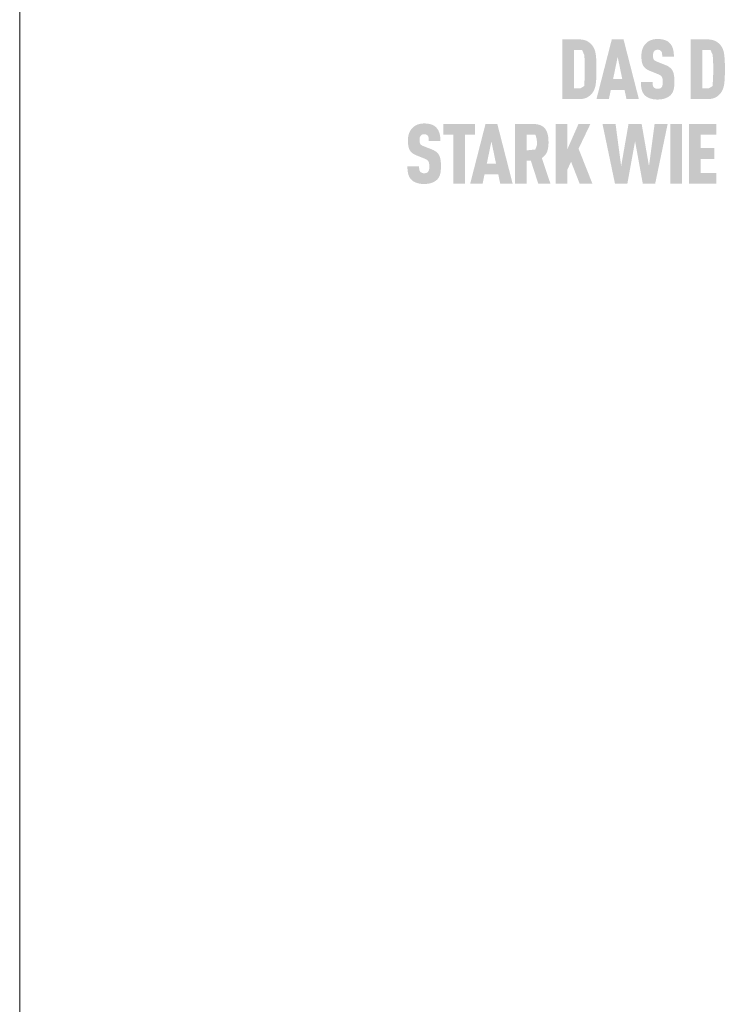
# Model space of a CAD drawing. Units: millimetres. Extents: x -10653 to 37780, y -9749 to -8279.
# Drawn here: x 25406 to 25506, y -9287 to -9147 of the extents above; entities that cross this region are included whole.
import ezdxf

# ---------------------------------------------------------------- set-up
doc = ezdxf.new("R2010")
doc.units = ezdxf.units.MM
doc.layers.add('10_Blattrahmen', color=7, linetype='Continuous', lineweight=20, true_color=0x000000)

msp = doc.modelspace()

# ---------------------------------------------------------------- hatches: boundary and pattern name
h = msp.add_hatch(color=256)
h.dxf.hatch_style = 1
h.paths.add_polyline_path([(25487.352, -9155.586), (25487.367, -9155.058), (25487.366, -9153.901), (25487.352, -9153.401), (25487.339, -9153.153), (25487.322, -9152.914), (25487.301, -9152.685), (25487.276, -9152.466), (25487.262, -9152.36), (25487.245, -9152.257), (25487.226, -9152.156), (25487.204, -9152.059), (25487.179, -9151.964), (25487.153, -9151.871), (25487.123, -9151.782), (25487.108, -9151.738), (25487.092, -9151.695), (25487.075, -9151.652), (25487.058, -9151.611), (25487.04, -9151.57), (25487.021, -9151.529), (25487.002, -9151.489), (25486.982, -9151.45), (25486.962, -9151.412), (25486.941, -9151.374), (25486.919, -9151.337), (25486.897, -9151.301), (25486.874, -9151.265), (25486.85, -9151.23), (25486.826, -9151.196), (25486.801, -9151.162), (25486.776, -9151.129), (25486.716, -9151.055), (25486.68, -9151.014), (25486.643, -9150.973), (25486.605, -9150.934), (25486.566, -9150.895), (25486.525, -9150.857), (25486.483, -9150.82), (25486.44, -9150.783), (25486.395, -9150.748), (25486.349, -9150.713), (25486.302, -9150.679), (25486.254, -9150.646), (25486.204, -9150.614), (25486.153, -9150.582), (25486.1, -9150.552), (25486.047, -9150.522), (25486.019, -9150.507), (25485.991, -9150.493), (25485.963, -9150.48), (25485.934, -9150.466), (25485.904, -9150.454), (25485.874, -9150.441), (25485.843, -9150.43), (25485.812, -9150.418), (25485.78, -9150.407), (25485.747, -9150.397), (25485.681, -9150.377), (25485.612, -9150.359), (25485.541, -9150.343), (25485.468, -9150.328), (25485.392, -9150.316), (25485.314, -9150.305), (25485.234, -9150.296), (25485.152, -9150.288), (25485.068, -9150.283), (25484.981, -9150.279), (25482.515, -9150.276), (25482.515, -9158.731), (25484.892, -9158.731), (25484.981, -9158.729), (25485.068, -9158.725), (25485.152, -9158.719), (25485.234, -9158.712), (25485.314, -9158.703), (25485.392, -9158.692), (25485.468, -9158.679), (25485.541, -9158.665), (25485.612, -9158.648), (25485.681, -9158.63), (25485.747, -9158.611), (25485.78, -9158.6), (25485.812, -9158.589), (25485.843, -9158.578), (25485.874, -9158.566), (25485.904, -9158.554), (25485.934, -9158.541), (25485.963, -9158.528), (25485.991, -9158.514), (25486.019, -9158.5), (25486.047, -9158.486), (25486.1, -9158.456), (25486.153, -9158.425), (25486.204, -9158.394), (25486.254, -9158.362), (25486.302, -9158.328), (25486.349, -9158.295), (25486.395, -9158.26), (25486.44, -9158.224), (25486.483, -9158.188), (25486.525, -9158.151), (25486.566, -9158.113), (25486.605, -9158.074), (25486.643, -9158.034), (25486.68, -9157.994), (25486.716, -9157.953), (25486.776, -9157.878), (25486.801, -9157.845), (25486.826, -9157.811), (25486.85, -9157.777), (25486.874, -9157.742), (25486.897, -9157.706), (25486.919, -9157.669), (25486.941, -9157.632), (25486.962, -9157.594), (25486.982, -9157.555), (25487.002, -9157.516), (25487.021, -9157.476), (25487.04, -9157.435), (25487.058, -9157.394), (25487.075, -9157.352), (25487.092, -9157.309), (25487.123, -9157.221), (25487.153, -9157.131), (25487.179, -9157.038), (25487.204, -9156.942), (25487.226, -9156.843), (25487.245, -9156.741), (25487.262, -9156.637), (25487.276, -9156.53), (25487.301, -9156.308), (25487.322, -9156.077), (25487.339, -9155.837)])
h.paths.add_polyline_path([(25485.689, -9155.871), (25485.625, -9156.885), (25485.086, -9157.209), (25484.167, -9157.209), (25484.167, -9151.799), (25485.345, -9151.799), (25485.63, -9152.448), (25485.686, -9153.047), (25485.712, -9153.788), (25485.717, -9155.03)], flags=16)
h = msp.add_hatch(color=256)
h.dxf.hatch_style = 1
h.paths.add_polyline_path([(25489.397, -9157.427), (25491.344, -9157.427), (25491.617, -9158.737), (25493.374, -9158.737), (25491.202, -9150.271), (25489.54, -9150.271), (25487.368, -9158.737), (25489.124, -9158.737)])
h.paths.add_polyline_path([(25489.718, -9155.905), (25490.371, -9152.76), (25491.023, -9155.905)], flags=16)
h = msp.add_hatch(color=256)
h.dxf.hatch_style = 1
h.paths.add_polyline_path([(25497.706, -9154.217), (25497.672, -9154.192), (25497.638, -9154.168), (25497.602, -9154.144), (25497.565, -9154.12), (25497.528, -9154.097), (25497.489, -9154.074), (25497.45, -9154.052), (25497.41, -9154.03), (25497.326, -9153.987), (25497.239, -9153.946), (25497.148, -9153.906), (25495.908, -9153.417), (25495.831, -9153.383), (25495.757, -9153.346), (25495.693, -9153.309), (25495.645, -9153.277), (25495.598, -9153.242), (25495.551, -9153.199), (25495.512, -9153.156), (25495.481, -9153.111), (25495.455, -9153.06), (25495.435, -9153.01), (25495.42, -9152.964), (25495.408, -9152.914), (25495.399, -9152.867), (25495.39, -9152.803), (25495.383, -9152.722), (25495.38, -9152.633), (25495.383, -9152.462), (25495.386, -9152.391), (25495.395, -9152.308), (25495.405, -9152.246), (25495.417, -9152.191), (25495.433, -9152.14), (25495.451, -9152.092), (25495.473, -9152.046), (25495.499, -9152.003), (25495.547, -9151.936), (25495.582, -9151.896), (25495.622, -9151.862), (25495.664, -9151.833), (25495.708, -9151.809), (25495.756, -9151.789), (25495.807, -9151.772), (25495.862, -9151.758), (25495.922, -9151.748), (25496.009, -9151.739), (25496.077, -9151.74), (25496.142, -9151.745), (25496.203, -9151.754), (25496.259, -9151.766), (25496.312, -9151.784), (25496.364, -9151.808), (25496.417, -9151.84), (25496.466, -9151.878), (25496.508, -9151.921), (25496.546, -9151.97), (25496.579, -9152.025), (25496.608, -9152.086), (25496.631, -9152.149), (25496.649, -9152.217), (25496.658, -9152.275), (25496.665, -9152.337), (25496.669, -9152.387), (25496.675, -9152.468), (25496.679, -9152.595), (25496.678, -9152.704), (25498.333, -9152.704), (25498.331, -9152.547), (25498.325, -9152.394), (25498.313, -9152.246), (25498.306, -9152.173), (25498.297, -9152.102), (25498.287, -9152.032), (25498.276, -9151.963), (25498.264, -9151.895), (25498.25, -9151.828), (25498.235, -9151.762), (25498.219, -9151.697), (25498.202, -9151.634), (25498.184, -9151.571), (25498.164, -9151.51), (25498.143, -9151.45), (25498.12, -9151.391), (25498.096, -9151.334), (25498.07, -9151.278), (25498.043, -9151.224), (25498.015, -9151.171), (25497.985, -9151.119), (25497.954, -9151.068), (25497.921, -9151.019), (25497.886, -9150.971), (25497.851, -9150.925), (25497.814, -9150.88), (25497.775, -9150.836), (25497.735, -9150.793), (25497.694, -9150.752), (25497.66, -9150.72), (25497.625, -9150.689), (25497.59, -9150.658), (25497.552, -9150.629), (25497.514, -9150.601), (25497.475, -9150.573), (25497.434, -9150.547), (25497.392, -9150.522), (25497.349, -9150.497), (25497.305, -9150.474), (25497.26, -9150.452), (25497.213, -9150.43), (25497.165, -9150.41), (25497.116, -9150.391), (25497.066, -9150.373), (25497.014, -9150.355), (25496.962, -9150.339), (25496.908, -9150.324), (25496.853, -9150.31), (25496.797, -9150.297), (25496.74, -9150.284), (25496.681, -9150.273), (25496.621, -9150.263), (25496.56, -9150.254), (25496.498, -9150.246), (25496.435, -9150.239), (25496.304, -9150.228), (25496.169, -9150.22), (25496.03, -9150.217), (25495.909, -9150.22), (25495.85, -9150.223), (25495.792, -9150.228), (25495.734, -9150.233), (25495.677, -9150.239), (25495.621, -9150.246), (25495.566, -9150.254), (25495.512, -9150.263), (25495.458, -9150.273), (25495.405, -9150.284), (25495.353, -9150.297), (25495.302, -9150.31), (25495.251, -9150.324), (25495.202, -9150.339), (25495.153, -9150.355), (25495.104, -9150.373), (25495.057, -9150.391), (25495.01, -9150.41), (25494.964, -9150.43), (25494.919, -9150.452), (25494.875, -9150.474), (25494.831, -9150.497), (25494.788, -9150.522), (25494.746, -9150.547), (25494.705, -9150.573), (25494.665, -9150.601), (25494.625, -9150.629), (25494.586, -9150.658), (25494.548, -9150.689), (25494.511, -9150.72), (25494.474, -9150.752), (25494.428, -9150.794), (25494.383, -9150.838), (25494.34, -9150.882), (25494.298, -9150.928), (25494.258, -9150.974), (25494.22, -9151.022), (25494.182, -9151.071), (25494.147, -9151.121), (25494.112, -9151.172), (25494.08, -9151.224), (25494.048, -9151.277), (25494.019, -9151.332), (25493.99, -9151.387), (25493.963, -9151.444), (25493.938, -9151.502), (25493.914, -9151.561), (25493.892, -9151.621), (25493.871, -9151.681), (25493.851, -9151.743), (25493.833, -9151.806), (25493.817, -9151.869), (25493.802, -9151.933), (25493.788, -9151.998), (25493.776, -9152.064), (25493.765, -9152.131), (25493.755, -9152.198), (25493.747, -9152.267), (25493.741, -9152.336), (25493.736, -9152.406), (25493.732, -9152.477), (25493.73, -9152.549), (25493.73, -9152.739), (25493.733, -9152.853), (25493.738, -9152.962), (25493.745, -9153.068), (25493.755, -9153.17), (25493.767, -9153.268), (25493.781, -9153.362), (25493.797, -9153.452), (25493.816, -9153.538), (25493.826, -9153.58), (25493.837, -9153.62), (25493.848, -9153.66), (25493.86, -9153.699), (25493.872, -9153.736), (25493.885, -9153.773), (25493.898, -9153.809), (25493.913, -9153.844), (25493.927, -9153.877), (25493.942, -9153.91), (25493.958, -9153.942), (25493.974, -9153.973), (25493.991, -9154.003), (25494.009, -9154.032), (25494.027, -9154.06), (25494.045, -9154.088), (25494.065, -9154.115), (25494.085, -9154.142), (25494.106, -9154.169), (25494.127, -9154.195), (25494.149, -9154.221), (25494.172, -9154.246), (25494.195, -9154.271), (25494.219, -9154.295), (25494.244, -9154.319), (25494.269, -9154.343), (25494.295, -9154.366), (25494.322, -9154.389), (25494.349, -9154.411), (25494.377, -9154.433), (25494.406, -9154.455), (25494.435, -9154.476), (25494.465, -9154.496), (25494.496, -9154.517), (25494.527, -9154.536), (25494.559, -9154.556), (25494.592, -9154.575), (25494.625, -9154.594), (25494.659, -9154.612), (25494.694, -9154.629), (25494.765, -9154.664), (25494.839, -9154.696), (25495.993, -9155.163), (25496.102, -9155.204), (25496.154, -9155.225), (25496.203, -9155.247), (25496.272, -9155.281), (25496.343, -9155.321), (25496.394, -9155.352), (25496.447, -9155.389), (25496.495, -9155.427), (25496.538, -9155.467), (25496.575, -9155.507), (25496.609, -9155.552), (25496.635, -9155.595), (25496.659, -9155.645), (25496.681, -9155.703), (25496.7, -9155.767), (25496.717, -9155.84), (25496.729, -9155.914), (25496.736, -9155.968), (25496.742, -9156.025), (25496.746, -9156.085), (25496.75, -9156.147), (25496.752, -9156.212), (25496.752, -9156.28), (25496.751, -9156.447), (25496.747, -9156.529), (25496.743, -9156.583), (25496.737, -9156.636), (25496.729, -9156.696), (25496.717, -9156.757), (25496.701, -9156.822), (25496.681, -9156.882), (25496.658, -9156.937), (25496.63, -9156.989), (25496.599, -9157.034), (25496.58, -9157.056), (25496.563, -9157.079), (25496.529, -9157.115), (25496.491, -9157.147), (25496.448, -9157.176), (25496.398, -9157.202), (25496.348, -9157.222), (25496.292, -9157.239), (25496.233, -9157.252), (25496.17, -9157.261), (25496.099, -9157.267), (25496.022, -9157.268), (25495.956, -9157.266), (25495.888, -9157.259), (25495.825, -9157.248), (25495.766, -9157.234), (25495.714, -9157.216), (25495.664, -9157.193), (25495.611, -9157.166), (25495.559, -9157.131), (25495.515, -9157.094), (25495.483, -9157.059), (25495.451, -9157.017), (25495.424, -9156.974), (25495.397, -9156.923), (25495.371, -9156.861), (25495.352, -9156.794), (25495.343, -9156.748), (25495.335, -9156.699), (25495.328, -9156.649), (25495.322, -9156.597), (25495.318, -9156.542), (25495.314, -9156.486), (25495.312, -9156.427), (25495.311, -9156.366), (25495.311, -9156.304), (25493.658, -9156.304), (25493.659, -9156.461), (25493.664, -9156.613), (25493.674, -9156.759), (25493.687, -9156.899), (25493.704, -9157.034), (25493.714, -9157.099), (25493.725, -9157.163), (25493.737, -9157.225), (25493.75, -9157.286), (25493.765, -9157.346), (25493.78, -9157.404), (25493.796, -9157.46), (25493.814, -9157.516), (25493.833, -9157.571), (25493.853, -9157.624), (25493.875, -9157.676), (25493.898, -9157.727), (25493.923, -9157.777), (25493.949, -9157.825), (25493.976, -9157.873), (25494.005, -9157.919), (25494.035, -9157.964), (25494.067, -9158.008), (25494.1, -9158.051), (25494.134, -9158.092), (25494.169, -9158.133), (25494.206, -9158.172), (25494.242, -9158.207), (25494.279, -9158.242), (25494.317, -9158.276), (25494.357, -9158.308), (25494.398, -9158.34), (25494.44, -9158.371), (25494.484, -9158.4), (25494.529, -9158.429), (25494.576, -9158.457), (25494.624, -9158.484), (25494.673, -9158.509), (25494.724, -9158.534), (25494.776, -9158.558), (25494.829, -9158.581), (25494.884, -9158.603), (25494.94, -9158.624), (25494.998, -9158.644), (25495.057, -9158.662), (25495.117, -9158.679), (25495.179, -9158.695), (25495.242, -9158.71), (25495.307, -9158.724), (25495.373, -9158.736), (25495.44, -9158.747), (25495.509, -9158.757), (25495.579, -9158.765), (25495.651, -9158.773), (25495.724, -9158.779), (25495.798, -9158.783), (25495.874, -9158.787), (25496.03, -9158.79), (25496.185, -9158.786), (25496.26, -9158.783), (25496.334, -9158.777), (25496.407, -9158.771), (25496.479, -9158.763), (25496.549, -9158.754), (25496.618, -9158.744), (25496.686, -9158.732), (25496.752, -9158.719), (25496.817, -9158.705), (25496.881, -9158.689), (25496.944, -9158.672), (25497.005, -9158.654), (25497.065, -9158.634), (25497.124, -9158.613), (25497.181, -9158.591), (25497.237, -9158.569), (25497.291, -9158.545), (25497.344, -9158.521), (25497.396, -9158.495), (25497.446, -9158.469), (25497.494, -9158.442), (25497.542, -9158.414), (25497.587, -9158.385), (25497.632, -9158.356), (25497.675, -9158.325), (25497.716, -9158.294), (25497.756, -9158.262), (25497.795, -9158.229), (25497.832, -9158.195), (25497.868, -9158.16), (25497.907, -9158.12), (25497.944, -9158.078), (25497.979, -9158.036), (25498.013, -9157.992), (25498.03, -9157.97), (25498.046, -9157.947), (25498.061, -9157.925), (25498.076, -9157.902), (25498.106, -9157.855), (25498.133, -9157.807), (25498.159, -9157.758), (25498.184, -9157.707), (25498.206, -9157.656), (25498.228, -9157.604), (25498.247, -9157.55), (25498.265, -9157.495), (25498.282, -9157.44), (25498.297, -9157.383), (25498.311, -9157.325), (25498.323, -9157.266), (25498.335, -9157.205), (25498.346, -9157.143), (25498.365, -9157.015), (25498.38, -9156.881), (25498.391, -9156.742), (25498.399, -9156.597), (25498.403, -9156.447), (25498.403, -9156.292), (25498.404, -9156.156), (25498.402, -9156.025), (25498.397, -9155.898), (25498.391, -9155.776), (25498.381, -9155.658), (25498.37, -9155.546), (25498.356, -9155.438), (25498.339, -9155.334), (25498.321, -9155.235), (25498.31, -9155.188), (25498.299, -9155.141), (25498.288, -9155.096), (25498.276, -9155.052), (25498.263, -9155.009), (25498.25, -9154.967), (25498.236, -9154.926), (25498.221, -9154.887), (25498.206, -9154.849), (25498.19, -9154.811), (25498.174, -9154.775), (25498.157, -9154.741), (25498.139, -9154.707), (25498.121, -9154.674), (25498.102, -9154.643), (25498.082, -9154.611), (25498.061, -9154.58), (25498.04, -9154.55), (25498.017, -9154.52), (25497.993, -9154.49), (25497.969, -9154.461), (25497.943, -9154.432), (25497.917, -9154.404), (25497.89, -9154.376), (25497.861, -9154.349), (25497.832, -9154.322), (25497.802, -9154.295), (25497.771, -9154.269), (25497.739, -9154.243)])
h = msp.add_hatch(color=256)
h.dxf.hatch_style = 1
h.paths.add_polyline_path([(25500.701, -9158.731), (25503.077, -9158.731), (25503.166, -9158.729), (25503.253, -9158.725), (25503.338, -9158.719), (25503.42, -9158.712), (25503.5, -9158.703), (25503.578, -9158.692), (25503.653, -9158.679), (25503.727, -9158.665), (25503.798, -9158.648), (25503.866, -9158.63), (25503.933, -9158.611), (25503.965, -9158.6), (25503.997, -9158.589), (25504.029, -9158.578), (25504.059, -9158.566), (25504.09, -9158.554), (25504.119, -9158.541), (25504.148, -9158.528), (25504.177, -9158.514), (25504.205, -9158.5), (25504.232, -9158.486), (25504.286, -9158.456), (25504.338, -9158.425), (25504.389, -9158.394), (25504.439, -9158.362), (25504.488, -9158.328), (25504.535, -9158.295), (25504.581, -9158.26), (25504.625, -9158.224), (25504.669, -9158.188), (25504.711, -9158.151), (25504.751, -9158.113), (25504.791, -9158.074), (25504.829, -9158.034), (25504.866, -9157.994), (25504.901, -9157.953), (25504.962, -9157.878), (25504.987, -9157.845), (25505.012, -9157.811), (25505.036, -9157.777), (25505.059, -9157.742), (25505.082, -9157.706), (25505.105, -9157.669), (25505.126, -9157.632), (25505.147, -9157.594), (25505.168, -9157.555), (25505.188, -9157.516), (25505.207, -9157.476), (25505.225, -9157.435), (25505.243, -9157.394), (25505.261, -9157.352), (25505.277, -9157.309), (25505.309, -9157.221), (25505.338, -9157.131), (25505.365, -9157.038), (25505.389, -9156.942), (25505.411, -9156.843), (25505.431, -9156.741), (25505.448, -9156.637), (25505.462, -9156.53), (25505.487, -9156.308), (25505.508, -9156.077), (25505.525, -9155.837), (25505.538, -9155.586), (25505.553, -9155.058), (25505.552, -9153.901), (25505.538, -9153.401), (25505.525, -9153.153), (25505.508, -9152.914), (25505.487, -9152.685), (25505.462, -9152.466), (25505.448, -9152.36), (25505.431, -9152.257), (25505.411, -9152.156), (25505.389, -9152.059), (25505.365, -9151.964), (25505.338, -9151.871), (25505.309, -9151.782), (25505.294, -9151.738), (25505.277, -9151.695), (25505.261, -9151.652), (25505.243, -9151.611), (25505.225, -9151.57), (25505.207, -9151.529), (25505.188, -9151.489), (25505.168, -9151.45), (25505.147, -9151.412), (25505.126, -9151.374), (25505.105, -9151.337), (25505.082, -9151.301), (25505.059, -9151.265), (25505.036, -9151.23), (25505.012, -9151.196), (25504.987, -9151.162), (25504.962, -9151.129), (25504.901, -9151.055), (25504.866, -9151.014), (25504.829, -9150.973), (25504.791, -9150.934), (25504.751, -9150.895), (25504.711, -9150.857), (25504.669, -9150.82), (25504.625, -9150.783), (25504.581, -9150.748), (25504.535, -9150.713), (25504.488, -9150.679), (25504.439, -9150.646), (25504.389, -9150.614), (25504.338, -9150.582), (25504.286, -9150.552), (25504.232, -9150.522), (25504.205, -9150.507), (25504.177, -9150.493), (25504.148, -9150.48), (25504.119, -9150.466), (25504.09, -9150.454), (25504.059, -9150.441), (25504.029, -9150.43), (25503.997, -9150.418), (25503.965, -9150.407), (25503.933, -9150.397), (25503.866, -9150.377), (25503.798, -9150.359), (25503.727, -9150.343), (25503.653, -9150.328), (25503.578, -9150.316), (25503.5, -9150.305), (25503.42, -9150.296), (25503.338, -9150.288), (25503.253, -9150.283), (25503.166, -9150.279), (25500.701, -9150.276)])
h.paths.add_polyline_path([(25502.353, -9151.799), (25503.531, -9151.799), (25503.816, -9152.448), (25503.872, -9153.047), (25503.897, -9153.788), (25503.903, -9155.03), (25503.874, -9155.871), (25503.81, -9156.885), (25503.272, -9157.209), (25502.353, -9157.209)], flags=16)
h = msp.add_hatch(color=256)
h.dxf.hatch_style = 1
h.paths.add_polyline_path([(25464.776, -9166.282), (25464.746, -9166.256), (25464.715, -9166.23), (25464.683, -9166.204), (25464.65, -9166.178), (25464.616, -9166.153), (25464.581, -9166.129), (25464.545, -9166.105), (25464.509, -9166.081), (25464.471, -9166.058), (25464.433, -9166.035), (25464.393, -9166.012), (25464.353, -9165.99), (25464.27, -9165.948), (25464.183, -9165.907), (25464.092, -9165.867), (25462.852, -9165.378), (25462.775, -9165.344), (25462.7, -9165.307), (25462.636, -9165.27), (25462.589, -9165.238), (25462.541, -9165.202), (25462.495, -9165.16), (25462.456, -9165.117), (25462.425, -9165.072), (25462.398, -9165.021), (25462.378, -9164.971), (25462.363, -9164.925), (25462.351, -9164.875), (25462.342, -9164.828), (25462.333, -9164.764), (25462.326, -9164.683), (25462.324, -9164.594), (25462.326, -9164.423), (25462.33, -9164.352), (25462.339, -9164.269), (25462.349, -9164.207), (25462.361, -9164.152), (25462.376, -9164.101), (25462.395, -9164.053), (25462.417, -9164.007), (25462.442, -9163.964), (25462.49, -9163.897), (25462.526, -9163.857), (25462.566, -9163.823), (25462.607, -9163.794), (25462.651, -9163.77), (25462.699, -9163.75), (25462.75, -9163.733), (25462.806, -9163.719), (25462.865, -9163.709), (25462.952, -9163.7), (25463.02, -9163.701), (25463.086, -9163.706), (25463.147, -9163.715), (25463.202, -9163.727), (25463.256, -9163.745), (25463.307, -9163.768), (25463.361, -9163.801), (25463.409, -9163.839), (25463.452, -9163.882), (25463.489, -9163.931), (25463.523, -9163.986), (25463.552, -9164.046), (25463.575, -9164.11), (25463.592, -9164.178), (25463.602, -9164.236), (25463.608, -9164.298), (25463.613, -9164.347), (25463.619, -9164.428), (25463.622, -9164.555), (25463.621, -9164.665), (25465.277, -9164.665), (25465.275, -9164.508), (25465.268, -9164.355), (25465.257, -9164.207), (25465.249, -9164.134), (25465.241, -9164.063), (25465.231, -9163.993), (25465.219, -9163.923), (25465.207, -9163.855), (25465.193, -9163.788), (25465.179, -9163.723), (25465.163, -9163.658), (25465.145, -9163.594), (25465.127, -9163.532), (25465.107, -9163.471), (25465.086, -9163.411), (25465.063, -9163.352), (25465.039, -9163.295), (25465.014, -9163.239), (25464.987, -9163.185), (25464.958, -9163.131), (25464.928, -9163.08), (25464.897, -9163.029), (25464.864, -9162.98), (25464.83, -9162.932), (25464.794, -9162.886), (25464.757, -9162.841), (25464.718, -9162.797), (25464.678, -9162.754), (25464.637, -9162.713), (25464.603, -9162.681), (25464.569, -9162.649), (25464.533, -9162.619), (25464.496, -9162.59), (25464.458, -9162.561), (25464.418, -9162.534), (25464.378, -9162.508), (25464.336, -9162.482), (25464.293, -9162.458), (25464.248, -9162.435), (25464.203, -9162.413), (25464.156, -9162.391), (25464.109, -9162.371), (25464.06, -9162.352), (25464.009, -9162.334), (25463.958, -9162.316), (25463.905, -9162.3), (25463.852, -9162.285), (25463.797, -9162.271), (25463.74, -9162.258), (25463.683, -9162.245), (25463.624, -9162.234), (25463.565, -9162.224), (25463.504, -9162.215), (25463.442, -9162.207), (25463.378, -9162.2), (25463.248, -9162.188), (25463.113, -9162.181), (25462.973, -9162.178), (25462.853, -9162.181), (25462.793, -9162.184), (25462.735, -9162.188), (25462.678, -9162.194), (25462.621, -9162.2), (25462.565, -9162.207), (25462.51, -9162.215), (25462.455, -9162.224), (25462.402, -9162.234), (25462.349, -9162.245), (25462.297, -9162.258), (25462.245, -9162.271), (25462.195, -9162.285), (25462.145, -9162.3), (25462.096, -9162.316), (25462.048, -9162.334), (25462, -9162.352), (25461.954, -9162.371), (25461.908, -9162.391), (25461.863, -9162.413), (25461.818, -9162.435), (25461.775, -9162.458), (25461.732, -9162.482), (25461.69, -9162.508), (25461.649, -9162.534), (25461.608, -9162.561), (25461.568, -9162.59), (25461.53, -9162.619), (25461.491, -9162.649), (25461.454, -9162.681), (25461.417, -9162.713), (25461.371, -9162.755), (25461.327, -9162.799), (25461.284, -9162.843), (25461.242, -9162.889), (25461.202, -9162.935), (25461.163, -9162.983), (25461.126, -9163.032), (25461.09, -9163.082), (25461.056, -9163.133), (25461.023, -9163.185), (25460.992, -9163.238), (25460.962, -9163.293), (25460.934, -9163.348), (25460.907, -9163.405), (25460.881, -9163.463), (25460.858, -9163.522), (25460.835, -9163.582), (25460.814, -9163.642), (25460.795, -9163.704), (25460.777, -9163.766), (25460.76, -9163.83), (25460.745, -9163.894), (25460.731, -9163.959), (25460.719, -9164.025), (25460.708, -9164.092), (25460.699, -9164.159), (25460.691, -9164.228), (25460.684, -9164.297), (25460.679, -9164.367), (25460.676, -9164.438), (25460.674, -9164.51), (25460.674, -9164.7), (25460.676, -9164.814), (25460.681, -9164.923), (25460.689, -9165.029), (25460.698, -9165.131), (25460.71, -9165.229), (25460.724, -9165.323), (25460.741, -9165.413), (25460.759, -9165.499), (25460.769, -9165.541), (25460.78, -9165.581), (25460.791, -9165.621), (25460.803, -9165.66), (25460.815, -9165.697), (25460.828, -9165.734), (25460.842, -9165.77), (25460.856, -9165.805), (25460.871, -9165.838), (25460.886, -9165.871), (25460.902, -9165.903), (25460.918, -9165.934), (25460.935, -9165.964), (25460.952, -9165.993), (25460.97, -9166.021), (25460.989, -9166.049), (25461.008, -9166.076), (25461.028, -9166.103), (25461.049, -9166.13), (25461.07, -9166.156), (25461.092, -9166.181), (25461.115, -9166.207), (25461.139, -9166.232), (25461.163, -9166.256), (25461.187, -9166.28), (25461.213, -9166.304), (25461.239, -9166.327), (25461.265, -9166.35), (25461.293, -9166.372), (25461.321, -9166.394), (25461.349, -9166.415), (25461.379, -9166.437), (25461.409, -9166.457), (25461.439, -9166.478), (25461.471, -9166.497), (25461.503, -9166.517), (25461.535, -9166.536), (25461.569, -9166.554), (25461.603, -9166.573), (25461.637, -9166.59), (25461.709, -9166.625), (25461.783, -9166.657), (25462.936, -9167.123), (25463.046, -9167.165), (25463.097, -9167.186), (25463.146, -9167.208), (25463.216, -9167.242), (25463.287, -9167.282), (25463.337, -9167.313), (25463.391, -9167.35), (25463.438, -9167.388), (25463.481, -9167.428), (25463.518, -9167.468), (25463.552, -9167.513), (25463.578, -9167.556), (25463.603, -9167.606), (25463.625, -9167.664), (25463.644, -9167.728), (25463.66, -9167.801), (25463.672, -9167.875), (25463.68, -9167.929), (25463.685, -9167.986), (25463.69, -9168.045), (25463.693, -9168.108), (25463.695, -9168.173), (25463.696, -9168.241), (25463.695, -9168.408), (25463.691, -9168.49), (25463.686, -9168.544), (25463.681, -9168.597), (25463.672, -9168.657), (25463.661, -9168.718), (25463.644, -9168.783), (25463.624, -9168.843), (25463.601, -9168.898), (25463.573, -9168.95), (25463.543, -9168.995), (25463.524, -9169.017), (25463.506, -9169.04), (25463.472, -9169.076), (25463.434, -9169.108), (25463.391, -9169.137), (25463.342, -9169.163), (25463.291, -9169.183), (25463.236, -9169.2), (25463.177, -9169.213), (25463.113, -9169.222), (25463.042, -9169.228), (25462.965, -9169.229), (25462.899, -9169.227), (25462.831, -9169.22), (25462.768, -9169.209), (25462.71, -9169.195), (25462.657, -9169.177), (25462.607, -9169.154), (25462.555, -9169.127), (25462.503, -9169.092), (25462.458, -9169.054), (25462.426, -9169.02), (25462.394, -9168.978), (25462.367, -9168.935), (25462.34, -9168.884), (25462.315, -9168.821), (25462.295, -9168.755), (25462.286, -9168.709), (25462.278, -9168.66), (25462.271, -9168.61), (25462.265, -9168.558), (25462.261, -9168.503), (25462.258, -9168.447), (25462.256, -9168.388), (25462.255, -9168.327), (25462.255, -9168.264), (25460.602, -9168.264), (25460.603, -9168.422), (25460.608, -9168.574), (25460.617, -9168.72), (25460.63, -9168.86), (25460.647, -9168.995), (25460.657, -9169.06), (25460.669, -9169.124), (25460.681, -9169.186), (25460.694, -9169.247), (25460.708, -9169.307), (25460.723, -9169.365), (25460.74, -9169.421), (25460.757, -9169.477), (25460.776, -9169.531), (25460.797, -9169.585), (25460.819, -9169.637), (25460.842, -9169.688), (25460.867, -9169.737), (25460.892, -9169.786), (25460.92, -9169.833), (25460.949, -9169.88), (25460.979, -9169.925), (25461.01, -9169.969), (25461.043, -9170.012), (25461.077, -9170.053), (25461.113, -9170.094), (25461.15, -9170.133), (25461.185, -9170.168), (25461.222, -9170.203), (25461.261, -9170.237), (25461.3, -9170.269), (25461.341, -9170.301), (25461.384, -9170.331), (25461.428, -9170.361), (25461.473, -9170.39), (25461.519, -9170.418), (25461.567, -9170.444), (25461.617, -9170.47), (25461.667, -9170.495), (25461.719, -9170.519), (25461.773, -9170.542), (25461.828, -9170.564), (25461.884, -9170.585), (25461.941, -9170.604), (25462, -9170.623), (25462.061, -9170.64), (25462.122, -9170.656), (25462.186, -9170.671), (25462.25, -9170.685), (25462.316, -9170.697), (25462.384, -9170.708), (25462.452, -9170.718), (25462.522, -9170.726), (25462.594, -9170.734), (25462.667, -9170.74), (25462.741, -9170.744), (25462.817, -9170.748), (25462.973, -9170.751), (25463.128, -9170.747), (25463.203, -9170.743), (25463.278, -9170.738), (25463.351, -9170.732), (25463.422, -9170.724), (25463.492, -9170.715), (25463.562, -9170.704), (25463.629, -9170.693), (25463.696, -9170.68), (25463.761, -9170.665), (25463.825, -9170.65), (25463.887, -9170.633), (25463.948, -9170.615), (25464.008, -9170.595), (25464.067, -9170.574), (25464.124, -9170.552), (25464.18, -9170.53), (25464.234, -9170.506), (25464.287, -9170.481), (25464.339, -9170.456), (25464.389, -9170.43), (25464.438, -9170.403), (25464.485, -9170.375), (25464.531, -9170.346), (25464.575, -9170.317), (25464.618, -9170.286), (25464.66, -9170.255), (25464.7, -9170.223), (25464.738, -9170.19), (25464.776, -9170.156), (25464.811, -9170.121), (25464.85, -9170.081), (25464.887, -9170.039), (25464.923, -9169.997), (25464.957, -9169.953), (25464.973, -9169.931), (25464.989, -9169.908), (25465.005, -9169.885), (25465.02, -9169.862), (25465.049, -9169.816), (25465.077, -9169.768), (25465.103, -9169.718), (25465.127, -9169.668), (25465.15, -9169.617), (25465.171, -9169.564), (25465.191, -9169.511), (25465.209, -9169.456), (25465.225, -9169.401), (25465.24, -9169.344), (25465.254, -9169.286), (25465.267, -9169.227), (25465.279, -9169.166), (25465.289, -9169.104), (25465.308, -9168.975), (25465.323, -9168.842), (25465.335, -9168.703), (25465.342, -9168.558), (25465.346, -9168.408), (25465.346, -9168.253), (25465.347, -9168.117), (25465.345, -9167.985), (25465.341, -9167.859), (25465.334, -9167.737), (25465.325, -9167.619), (25465.313, -9167.507), (25465.299, -9167.399), (25465.283, -9167.295), (25465.264, -9167.196), (25465.254, -9167.149), (25465.243, -9167.102), (25465.231, -9167.057), (25465.219, -9167.013), (25465.206, -9166.97), (25465.193, -9166.928), (25465.179, -9166.887), (25465.164, -9166.848), (25465.149, -9166.809), (25465.134, -9166.772), (25465.117, -9166.736), (25465.1, -9166.701), (25465.083, -9166.668), (25465.064, -9166.635), (25465.045, -9166.604), (25465.026, -9166.572), (25465.005, -9166.541), (25464.983, -9166.511), (25464.96, -9166.481), (25464.937, -9166.451), (25464.912, -9166.422), (25464.887, -9166.393), (25464.86, -9166.365), (25464.833, -9166.337), (25464.805, -9166.31)])
h = msp.add_hatch(color=256)
h.dxf.hatch_style = 1
h.paths.add_polyline_path([(25468.758, -9163.759), (25470.182, -9163.759), (25470.182, -9162.237), (25465.682, -9162.237), (25465.682, -9163.759), (25467.106, -9163.759), (25467.106, -9170.697), (25468.758, -9170.697)])
h = msp.add_hatch(color=256)
h.dxf.hatch_style = 1
h.paths.add_polyline_path([(25469.491, -9170.697), (25471.247, -9170.697), (25471.52, -9169.388), (25473.467, -9169.388), (25473.74, -9170.697), (25475.496, -9170.697), (25473.324, -9162.232), (25471.663, -9162.232)])
h.paths.add_polyline_path([(25471.841, -9167.866), (25472.493, -9164.721), (25473.146, -9167.866)], flags=16)
h = msp.add_hatch(color=256)
h.dxf.hatch_style = 1
h.paths.add_polyline_path([(25475.844, -9170.697), (25477.495, -9170.697), (25477.495, -9167.433), (25478.07, -9167.433), (25479.123, -9170.697), (25480.85, -9170.697), (25479.634, -9167.064), (25479.706, -9167.015), (25479.741, -9166.99), (25479.775, -9166.964), (25479.808, -9166.938), (25479.84, -9166.912), (25479.871, -9166.885), (25479.902, -9166.858), (25479.932, -9166.83), (25479.961, -9166.803), (25479.99, -9166.774), (25480.017, -9166.746), (25480.044, -9166.717), (25480.07, -9166.688), (25480.096, -9166.658), (25480.12, -9166.628), (25480.144, -9166.598), (25480.167, -9166.567), (25480.189, -9166.536), (25480.21, -9166.504), (25480.231, -9166.472), (25480.251, -9166.44), (25480.27, -9166.407), (25480.288, -9166.374), (25480.306, -9166.341), (25480.322, -9166.307), (25480.338, -9166.273), (25480.354, -9166.239), (25480.368, -9166.204), (25480.382, -9166.169), (25480.394, -9166.134), (25480.406, -9166.098), (25480.429, -9166.025), (25480.45, -9165.952), (25480.469, -9165.877), (25480.487, -9165.802), (25480.503, -9165.726), (25480.518, -9165.649), (25480.531, -9165.571), (25480.542, -9165.492), (25480.552, -9165.412), (25480.56, -9165.332), (25480.567, -9165.25), (25480.572, -9165.168), (25480.576, -9165.084), (25480.577, -9165), (25480.578, -9164.915), (25480.575, -9164.53), (25480.568, -9164.387), (25480.556, -9164.248), (25480.541, -9164.114), (25480.532, -9164.049), (25480.521, -9163.984), (25480.51, -9163.921), (25480.498, -9163.858), (25480.484, -9163.797), (25480.47, -9163.737), (25480.454, -9163.678), (25480.438, -9163.62), (25480.42, -9163.563), (25480.401, -9163.507), (25480.382, -9163.453), (25480.361, -9163.399), (25480.339, -9163.347), (25480.317, -9163.295), (25480.293, -9163.245), (25480.268, -9163.195), (25480.242, -9163.147), (25480.215, -9163.1), (25480.187, -9163.054), (25480.158, -9163.009), (25480.128, -9162.965), (25480.097, -9162.923), (25480.081, -9162.902), (25480.065, -9162.881), (25480.048, -9162.861), (25480.031, -9162.841), (25480.013, -9162.821), (25479.995, -9162.802), (25479.976, -9162.783), (25479.957, -9162.764), (25479.938, -9162.746), (25479.918, -9162.728), (25479.898, -9162.71), (25479.878, -9162.693), (25479.857, -9162.675), (25479.835, -9162.659), (25479.814, -9162.642), (25479.791, -9162.626), (25479.769, -9162.611), (25479.746, -9162.595), (25479.722, -9162.58), (25479.698, -9162.565), (25479.65, -9162.537), (25479.599, -9162.509), (25479.547, -9162.483), (25479.493, -9162.459), (25479.437, -9162.435), (25479.38, -9162.413), (25479.321, -9162.393), (25479.261, -9162.373), (25479.199, -9162.355), (25479.135, -9162.338), (25479.069, -9162.323), (25479.002, -9162.308), (25478.934, -9162.295), (25478.863, -9162.284), (25478.791, -9162.273), (25478.717, -9162.264), (25478.642, -9162.257), (25478.565, -9162.25), (25478.487, -9162.245), (25478.406, -9162.241), (25478.241, -9162.237), (25475.844, -9162.237)])
h.paths.add_polyline_path([(25477.495, -9163.759), (25478.714, -9163.759), (25478.852, -9164.193), (25478.864, -9164.235), (25478.921, -9164.453), (25478.923, -9164.586), (25478.966, -9165.14), (25478.719, -9165.863), (25477.495, -9165.988)], flags=16)
h = msp.add_hatch(color=256)
h.dxf.hatch_style = 1
h.paths.add_polyline_path([(25483.23, -9165.87), (25483.23, -9162.232), (25481.578, -9162.232), (25481.578, -9170.697), (25483.23, -9170.697), (25483.23, -9168.747), (25483.776, -9167.606), (25484.986, -9170.697), (25486.79, -9170.697), (25484.832, -9165.751), (25486.517, -9162.232), (25484.832, -9162.232)])
h = msp.add_hatch(color=256)
h.dxf.hatch_style = 1
h.paths.add_polyline_path([(25489.987, -9170.697), (25491.743, -9170.697), (25492.835, -9164.705), (25493.927, -9170.697), (25495.684, -9170.697), (25497.452, -9162.232), (25495.601, -9162.232), (25494.806, -9168.212), (25493.761, -9162.232), (25491.91, -9162.232), (25490.865, -9168.212), (25490.07, -9162.232), (25488.218, -9162.232)])
h = msp.add_hatch(color=256)
h.dxf.hatch_style = 1
h.paths.add_polyline_path([(25497.843, -9170.697), (25499.494, -9170.697), (25499.494, -9162.232), (25497.843, -9162.232)])
h = msp.add_hatch(color=256)
h.dxf.hatch_style = 1
h.paths.add_polyline_path([(25502.135, -9163.759), (25504.343, -9163.759), (25504.343, -9162.237), (25500.484, -9162.237), (25500.484, -9170.692), (25504.343, -9170.692), (25504.343, -9169.17), (25502.135, -9169.17), (25502.135, -9167.196), (25504.034, -9167.196), (25504.034, -9165.674), (25502.135, -9165.674)])

# ---------------------------------------------------------------- linework, layer by layer
at = {"layer": '10_Blattrahmen'}
msp.add_lwpolyline([(26445.199, -9748.603), (26445.199, -9013.604), (25405.701, -9013.604), (25405.701, -9748.603)], close=True, dxfattribs=at)

doc.saveas('drawing.dxf')
